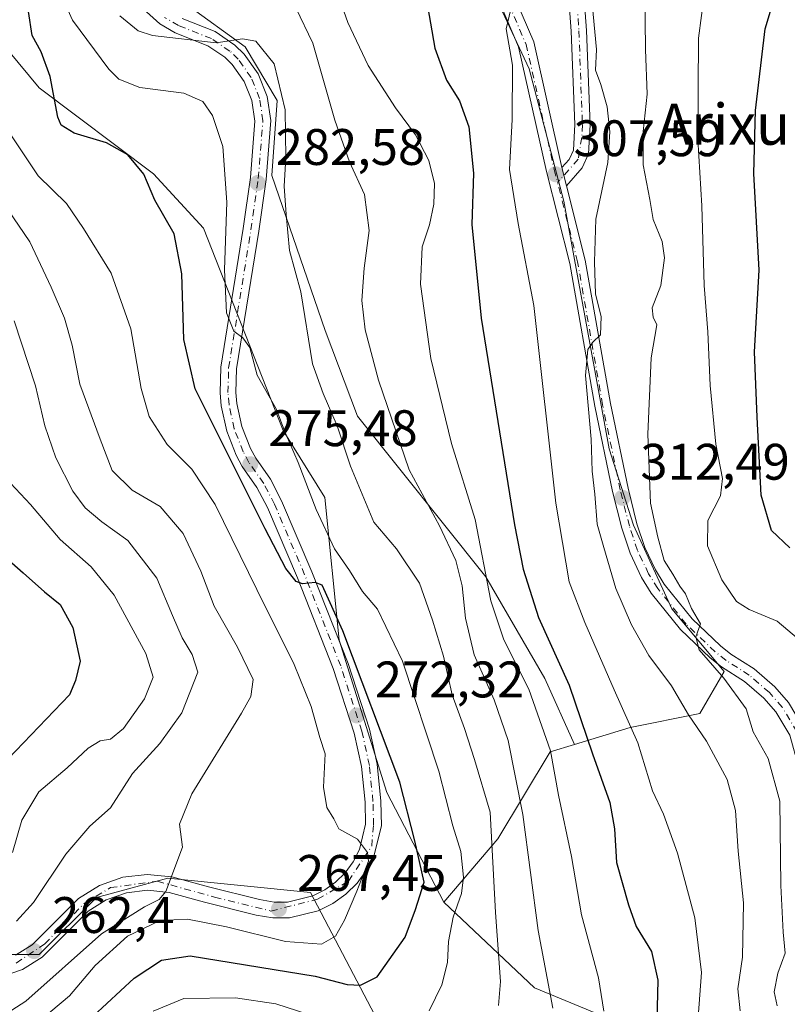
# Model space of a CAD drawing. Units: metres. Extents: x 603373 to 606798, y 4773170 to 4775536.
# Drawn here: x 605434 to 605584, y 4775193 to 4775386 of the extents above; entities that cross this region are included whole.
import ezdxf
from ezdxf.enums import TextEntityAlignment as Align

# ---------------------------------------------------------------- set-up
doc = ezdxf.new("R2010")
doc.units = ezdxf.units.M
doc.header["$MEASUREMENT"] = 0
doc.linetypes.add('DGN Style 4', pattern=[2.6384748266838614, 1.318413404963828, -0.6592067024819142, 0.001648016756204785, -0.6592067024819142])
for name, color, linetype, lineweight in [('Arbolado forestal CxS', 92, 'Continuous', 0), ('Cementerio Cxs', 135, 'Continuous', 0), ('Curva de nivel maestra', 30, 'Continuous', 30), ('Curva de nivel normal', 30, 'Continuous', 0), ('Pastizal CxS', 92, 'Continuous', 0), ('Pista no pavimentada Cxs', 111, 'Continuous', 0), ('Pista no pavimentada eje', 91, 'DGN Style 4', 0), ('Pista pavimentada Cxs', 135, 'Continuous', 0), ('Pista pavimentada eje', 135, 'DGN Style 4', 0), ('Punto de cota en terreno', 7, 'Continuous', 0), ('Rótulo de punto de cota en terreno', 7, 'Continuous', 0), ('Texto cartográfico', 7, 'Continuous', 0)]:
    doc.layers.add(name, color=color, linetype=linetype, lineweight=lineweight)
doc.styles.add('Style-Arial', font='txt')

# ---------------------------------------------------------------- blocks, each defined once
blk = doc.blocks.new('5PATER')
at = {"layer": 'Cementerio Cxs', "linetype": 'Continuous', "lineweight": 0}
h = blk.add_hatch(color=51, dxfattribs=at)
edge = h.paths.add_edge_path()
edge.add_ellipse((0, 0), major_axis=(-0.1095731443231308, -0.1110710700762829), ratio=0.9994222409660322, start_angle=0, end_angle=360)

msp = doc.modelspace()

# ---------------------------------------------------------------- linework, layer by layer
at = {"layer": 'Arbolado forestal CxS', "color": 92, "linetype": 'Continuous', "lineweight": 0}
for points in [[(605458.8869000003, 4775473.332699999, 293.9578000000038), (605458.3371000001, 4775473.281500001, 293.8839000000008), (605453.1139000002, 4775459.7017, 292.1733999999997), (605452.0692999996, 4775447.1669, 291.0605999999971), (605451.0247, 4775426.2751, 288.8600000000006), (605461.4704999998, 4775400.1599, 288.4643000000069), (605466.6933000004, 4775388.669500001, 287.1753999999929), (605478.1838999996, 4775380.312899999, 285.5705000000016), (605484.4512999998, 4775369.866900001, 284.6861000000063), (605483.4067000002, 4775355.242500001, 283.4652999999962), (605493.8525, 4775324.949100001, 285.7902000000031), (605500.1199000003, 4775308.2357, 286.6377999999968), (605525.1898999996, 4775276.8981, 293.7853000000032), (605536.6803000001, 4775257.0507, 296.6591999999946), (605542.4643000001, 4775244.1975, 297.6578000000009)], [(605458.8869000003, 4775473.332699999, 293.9578000000038), (605458.3371000001, 4775473.281500001, 293.8839000000008), (605453.1139000002, 4775459.7017, 292.1733999999997), (605452.0692999996, 4775447.1669, 291.0605999999971), (605451.0247, 4775426.2751, 288.8600000000006), (605461.4704999998, 4775400.1599, 288.4643000000069), (605466.6933000004, 4775388.669500001, 287.1753999999929), (605478.1838999996, 4775380.312899999, 285.5705000000016), (605484.4512999998, 4775369.866900001, 284.6861000000063), (605483.4067000002, 4775355.242500001, 283.4652999999962), (605493.8525, 4775324.949100001, 285.7902000000031), (605500.1199000003, 4775308.2357, 286.6377999999968), (605525.1898999996, 4775276.8981, 293.7853000000032), (605536.6803000001, 4775257.0507, 296.6591999999946), (605542.4643000001, 4775244.1975, 297.6578000000009)], [(605458.8869000003, 4775473.332699999, 293.9578000000038), (605467.6832999998, 4775465.793099999, 295.4167000000016), (605477.8837000001, 4775459.6731, 297.1987999999984), (605487.4029000001, 4775454.233100001, 298.8813999999985), (605497.6029000003, 4775438.5931, 300.7402000000002), (605507.1224999996, 4775427.033100001, 301.8377999999939), (605513.2427000003, 4775420.913100001, 302.4183000000049), (605524.1224999996, 4775396.433300001, 303.5059000000037), (605533.6420999998, 4775376.033500001, 305.2127000000037), (605540.4419, 4775350.193700001, 307.7434999999969), (605549.2818999998, 4775301.913899999, 310.5715999999957), (605554.0418999996, 4775286.9539, 312.4453000000067), (605561.5217000004, 4775270.634099999, 314.2125999999989), (605571.7215, 4775258.394099999, 315.1233000000066), (605566.9612999996, 4775250.234099999, 310.7440999999963), (605553.3614999996, 4775247.5143, 304.5816999999952), (605542.4643000001, 4775244.1975, 297.6578000000009)], [(605524.1224999996, 4775396.433300001, 303.5059000000037), (605533.6420999998, 4775376.033500001, 305.2127000000037), (605540.4419, 4775350.193700001, 307.7434999999969), (605549.2818999998, 4775301.913899999, 310.5715999999957), (605554.0418999996, 4775286.9539, 312.4453000000067), (605561.5217000004, 4775270.634099999, 314.2125999999989), (605571.7215, 4775258.394099999, 315.1233000000066), (605566.9612999996, 4775250.234099999, 310.7440999999963), (605553.3614999996, 4775247.5143, 304.5816999999952), (605542.4643000001, 4775244.1975, 297.6578000000009), (605536.6803000001, 4775257.0507, 296.6591999999946), (605525.1898999996, 4775276.8981, 293.7853000000032), (605500.1199000003, 4775308.2357, 286.6377999999968), (605493.8525, 4775324.949100001, 285.7902000000031), (605483.4067000002, 4775355.242500001, 283.4652999999962), (605484.4512999998, 4775369.866900001, 284.6861000000063), (605478.1838999996, 4775380.312899999, 285.5705000000016), (605466.6933000004, 4775388.669500001, 287.1753999999929)], [(605424.0859000003, 4775389.031300001, 271.6484000000055), (605438.0236999998, 4775372.3059, 273.5859000000055), (605460.3239000002, 4775355.580499999, 275.3723999999929), (605470.0729, 4775344.9277, 276.811600000001), (605485.6105000004, 4775305.435699999, 279.7323000000033), (605493.7741, 4775292.3957, 280.5574000000051), (605496.5619000001, 4775264.520500001, 274.8910999999935), (605505.8531, 4775234.786499999, 272.0817999999999), (605517.0033, 4775213.415100001, 276.3488999999972), (605534.6577000003, 4775196.6907, 287.3730000000069), (605561.6039000005, 4775185.5397, 300.8151000000071), (605562.5329, 4775166.026900001, 301.9008999999933), (605550.4537000004, 4775156.7349, 299.9851000000053), (605538.3743000003, 4775169.7435, 293.274900000004), (605510.4990999997, 4775178.1063, 285.4089999999997), (605490.9864999996, 4775215.273700001, 268.397299999997), (605463.1111000003, 4775218.0613, 264.8769000000029), (605449.1743000001, 4775214.344500001, 263.4323000000004), (605438.0232999995, 4775203.194300001, 262.2838000000047), (605423.1564999997, 4775203.194300001, 260.7464999999939)], [(605466.6933000004, 4775388.669500001, 287.1753999999929), (605478.1838999996, 4775380.312899999, 285.5705000000016), (605484.4512999998, 4775369.866900001, 284.6861000000063), (605483.4067000002, 4775355.242500001, 283.4652999999962), (605493.8525, 4775324.949100001, 285.7902000000031), (605500.1199000003, 4775308.2357, 286.6377999999968), (605525.1898999996, 4775276.8981, 293.7853000000032), (605536.6803000001, 4775257.0507, 296.6591999999946), (605542.4643000001, 4775244.1975, 297.6578000000009), (605537.7220999999, 4775242.754100001, 294.287599999996), (605527.5220999997, 4775225.7543, 284.1472000000067), (605517.0033, 4775213.415100001, 276.3488999999972), (605505.8531, 4775234.786499999, 272.0817999999999), (605496.5619000001, 4775264.520500001, 274.8910999999935), (605493.7741, 4775292.3957, 280.5574000000051), (605485.6105000004, 4775305.435699999, 279.7323000000033), (605470.0729, 4775344.9277, 276.811600000001), (605460.3239000002, 4775355.580499999, 275.3723999999929), (605438.0236999998, 4775372.3059, 273.5859000000055), (605424.0859000003, 4775389.031300001, 271.6484000000055)], [(605424.0859000003, 4775389.031300001, 271.6484000000055), (605438.0236999998, 4775372.3059, 273.5859000000055), (605460.3239000002, 4775355.580499999, 275.3723999999929), (605470.0729, 4775344.9277, 276.811600000001), (605485.6105000004, 4775305.435699999, 279.7323000000033), (605493.7741, 4775292.3957, 280.5574000000051), (605496.5619000001, 4775264.520500001, 274.8910999999935), (605505.8531, 4775234.786499999, 272.0817999999999), (605517.0033, 4775213.415100001, 276.3488999999972)], [(605424.0859000003, 4775389.031300001, 271.6484000000055), (605438.0236999998, 4775372.3059, 273.5859000000055), (605460.3239000002, 4775355.580499999, 275.3723999999929), (605470.0729, 4775344.9277, 276.811600000001), (605485.6105000004, 4775305.435699999, 279.7323000000033), (605493.7741, 4775292.3957, 280.5574000000051), (605496.5619000001, 4775264.520500001, 274.8910999999935), (605505.8531, 4775234.786499999, 272.0817999999999), (605517.0033, 4775213.415100001, 276.3488999999972)], [(605351.1388999998, 4775289.857100001, 247.7051000000065), (605356.2556999996, 4775280.3169, 249.489499999996), (605375.7686999999, 4775270.095699999, 251.1293000000005), (605387.8476999998, 4775252.441299999, 254.516300000003), (605409.2187000001, 4775223.636700001, 257.4845999999961), (605423.1564999997, 4775203.194300001, 260.7464999999939), (605438.0232999995, 4775203.194300001, 262.2838000000047), (605449.1743000001, 4775214.344500001, 263.4323000000004), (605463.1111000003, 4775218.0613, 264.8769000000029), (605490.9864999996, 4775215.273700001, 268.397299999997), (605510.4990999997, 4775178.1063, 285.4089999999997), (605538.3743000003, 4775169.7435, 293.274900000004), (605550.4537000004, 4775156.7349, 299.9851000000053), (605562.5329, 4775166.026900001, 301.9008999999933), (605561.6039000005, 4775185.5397, 300.8151000000071), (605534.6577000003, 4775196.6907, 287.3730000000069), (605517.0033, 4775213.415100001, 276.3488999999972)], [(605542.4643000001, 4775244.1975, 297.6578000000009), (605537.7220999999, 4775242.754100001, 294.287599999996), (605527.5220999997, 4775225.7543, 284.1472000000067), (605517.0033, 4775213.415100001, 276.3488999999972)]]:
    msp.add_polyline3d(points, dxfattribs=at)
at = {"layer": 'Curva de nivel maestra', "color": 30, "linetype": 'Continuous', "lineweight": 30, "flags": 128}
for points, elevation in [([(605584.5499999998, 4775282.590100001), (605580.9199999999, 4775285.950099999), (605578.9500000002, 4775292.8301), (605578.1200000001, 4775308.090100001), (605577.6200000001, 4775320.790100001), (605578.5300000003, 4775336.720100001), (605577.5300000003, 4775355.610099999), (605577.8499999996, 4775367.940099999), (605579.7400000002, 4775383.8301), (605582.54, 4775393.200099999)], 325), ([(605513.54, 4775389.9001), (605515.2199999997, 4775380.100099999), (605517.4900000002, 4775373.860099999), (605520.0199999996, 4775369.8201), (605521.8899999997, 4775364.7401), (605522.7800000003, 4775355.6801), (605522.4400000004, 4775345.630100001), (605524.2800000003, 4775327.360099999), (605530.7599999999, 4775287.030099999), (605532.4600000001, 4775278.4001), (605535.4400000004, 4775268.950099999), (605541.4600000001, 4775255.7301), (605545.9800000006, 4775242.350099999), (605549.4199999999, 4775232.8301), (605550.3300000001, 4775227.7401), (605550.7100000001, 4775221.1801), (605553.04, 4775212.9101), (605554.5199999996, 4775208.640100001), (605557.54, 4775203.7501), (605558.79, 4775198.1801), (605558.5499999998, 4775190.3101)], 300), ([(605445.8899999997, 4775188.690099999), (605456.5599999996, 4775198.550100001), (605461.8899999997, 4775202.110099999), (605467.4600000001, 4775202.9101), (605491.8899999997, 4775198.950099999), (605498.1200000001, 4775197.3201), (605500.7100000001, 4775197.210100001), (605503.9699999997, 4775198.8301), (605509.4100000003, 4775206.590100001), (605511.4800000006, 4775211.960100001), (605513.1500000004, 4775217.300100001), (605511.3099999996, 4775225.380100001), (605508.3899999997, 4775236.850099999), (605497.2599999999, 4775266.3301), (605493.2100000001, 4775275.2501), (605491.8600000005, 4775275.800100001), (605489.4100000003, 4775275.530099999), (605488.1900000004, 4775275.960100001), (605486.1600000003, 4775278.530099999), (605482.1399999997, 4775286.2601), (605468.4400000004, 4775313.620100001), (605466.25, 4775323.220100001), (605465.8700000001, 4775336.0601), (605464.3200000003, 4775343.8301), (605460.5800000001, 4775350.380100001), (605458.4500000002, 4775355.470100001), (605455.2999999998, 4775359.280099999), (605451.1200000001, 4775361.600099999), (605444.7999999998, 4775363.5001), (605442.3099999996, 4775365.030099999), (605441.6100000005, 4775366.590100001), (605440.1600000003, 4775374.520099999), (605438.4000000004, 4775379.340100001), (605436.5999999996, 4775382.530099999), (605435.9199999999, 4775387.200099999)], 275), ([(605428.75, 4775283.0001), (605434.8899999997, 4775277.700099999), (605439.0599999996, 4775273.950099999), (605442.0800000001, 4775271.4801), (605444.5599999996, 4775267.0001), (605446.0300000003, 4775260.470100001), (605445.0999999996, 4775256.6601), (605443.9199999999, 4775253.880100001), (605431.9500000002, 4775241.380100001)], 250)]:
    msp.add_lwpolyline(points, dxfattribs=dict(at, elevation=elevation))
at = {"layer": 'Curva de nivel normal', "color": 30, "linetype": 'Continuous', "lineweight": 0, "flags": 128}
for points, elevation in [([(605568.4400000004, 4775395.350000001), (605566.7100000001, 4775382.02), (605566.5700000003, 4775362.300000001), (605567.3399999999, 4775349.32), (605567.8099999996, 4775333.74), (605568.5499999998, 4775324.730000001), (605568.9600000001, 4775314.230000001), (605570.0700000003, 4775302.810000001), (605571.3799999999, 4775296.119999999), (605571, 4775292.730000001), (605568.54, 4775287.9), (605568.4400000004, 4775282.949999999), (605571.2300000006, 4775276.289999999), (605574.0899999999, 4775272.109999999), (605576.6200000001, 4775270.5), (605582.0800000001, 4775268.279999999), (605588.3200000003, 4775263)], 320), ([(605441.4800000006, 4775392.26), (605444.5, 4775385.560000001), (605451.5700000003, 4775375.960000001), (605453.5700000003, 4775374.039999999), (605457.6600000003, 4775372.380000001), (605466.2400000002, 4775371.289999999), (605469.9500000002, 4775369.67), (605471.8499999996, 4775366.91), (605473.8200000003, 4775360.880000001), (605474.6200000001, 4775350.01), (605474.1399999997, 4775336.800000001), (605474.5700000003, 4775328.42), (605475.9800000006, 4775324.84), (605477.7800000003, 4775323.560000001), (605479.1200000001, 4775321.66), (605480.5199999996, 4775316.26), (605484.29, 4775309.689999999), (605486, 4775305.060000001), (605488.5300000003, 4775299.230000001), (605492.0700000003, 4775290.02), (605495.6699999999, 4775282.380000001), (605498.5999999996, 4775278.119999999), (605501.1399999997, 4775274.060000001), (605504.0499999998, 4775270.58), (605508.9199999999, 4775260.42), (605516.0099999999, 4775239), (605518.7699999996, 4775228.300000001), (605520.3300000001, 4775223.300000001), (605520.8200000003, 4775218.300000001), (605520.4199999999, 4775215.08), (605518.8200000003, 4775210.449999999), (605517.8799999999, 4775205.75), (605517.7000000002, 4775201.630000001), (605516.5899999999, 4775197.300000001), (605514.1100000005, 4775192.199999999)], 280), ([(605495.9299999997, 4775391.77), (605498.2699999996, 4775385.07), (605502.2199999997, 4775376.699999999), (605507.5199999996, 4775368.430000001), (605511.4600000001, 4775363.189999999), (605514.0300000003, 4775358.180000001), (605515.1500000004, 4775353.680000001), (605515.0499999998, 4775349.609999999), (605514.1900000004, 4775345.609999999), (605512.7800000003, 4775341.279999999), (605512.4100000003, 4775334), (605514.4800000006, 4775319.539999999), (605518.5, 4775302.91), (605523.0899999999, 4775288.07), (605526.1799999997, 4775272.220000001), (605528.6799999997, 4775264.630000001), (605533.6100000005, 4775254.960000001), (605537.7999999998, 4775242.960000001), (605539.4000000004, 4775234.300000001), (605541.9199999999, 4775222.300000001), (605543.8600000005, 4775210.960000001), (605547.1799999997, 4775198.630000001), (605548.2300000006, 4775192.140000001)], 295), ([(605582.0499999998, 4775193.17), (605581.4900000002, 4775195.91), (605582.1699999999, 4775199.539999999), (605583.6100000005, 4775203.480000001), (605583.2000000002, 4775207.57), (605582.7800000003, 4775216.67), (605582.5599999996, 4775233.09), (605580.2699999996, 4775241.470000001), (605577.4000000004, 4775246.66), (605576, 4775251.130000001), (605571.6500000004, 4775257.100000001), (605566.8200000003, 4775262.640000001), (605566.1699999999, 4775265.199999999), (605567.0800000001, 4775267.710000001), (605565.3399999999, 4775270.74), (605564.1500000004, 4775273.560000001), (605563.0300000003, 4775275.109999999), (605561.7000000002, 4775277.439999999), (605560, 4775280.07), (605558.7800000003, 4775284.65), (605557.2999999998, 4775291.25), (605556.7800000003, 4775304.75), (605557.4900000002, 4775319.609999999), (605558.5899999999, 4775326.09), (605557.8499999996, 4775327.59), (605557.6600000003, 4775329.4), (605559.3399999999, 4775333.74), (605560.0800000001, 4775339.15), (605559.6200000001, 4775342.359999999), (605557.8200000003, 4775346.609999999), (605557.1799999997, 4775350.52), (605555.9100000003, 4775357.279999999), (605555.8799999999, 4775363.810000001), (605556.6799999997, 4775371.07), (605556.3600000005, 4775379.810000001), (605556.2400000002, 4775391.199999999)], 315), ([(605545.7999999998, 4775390.199999999), (605546.7800000003, 4775379.800000001), (605546.5800000001, 4775375.779999999), (605547.6600000003, 4775373.01), (605548.8399999999, 4775368.640000001), (605549.4100000003, 4775363.74), (605548.9699999997, 4775357.74), (605546.6900000004, 4775346.680000001), (605546.4100000003, 4775338.4), (605546.5800000001, 4775332.09), (605547.7100000001, 4775327.720000001), (605547.5999999996, 4775324.16), (605546.0999999996, 4775322.689999999), (605545.0999999996, 4775321.279999999), (605544.6200000001, 4775316.210000001), (605545.7800000003, 4775303.74), (605545.9600000001, 4775297.529999999), (605546.4400000004, 4775293.060000001), (605546.8899999997, 4775287.180000001), (605548.2199999997, 4775282.630000001), (605550.5800000001, 4775274.65), (605553.6200000001, 4775267.560000001), (605557.0300000003, 4775261.58), (605561.4400000004, 4775255.600000001), (605564.7199999997, 4775249.960000001), (605568.2699999996, 4775244.800000001), (605572.29, 4775237.350000001), (605573.9400000004, 4775231.300000001), (605574.4600000001, 4775223.34), (605575.4600000001, 4775213.300000001), (605575.29, 4775202.67), (605574.3499999996, 4775196.5), (605574.8300000001, 4775192.220000001)], 310), ([(605488.1200000001, 4775387.960000001), (605491.4199999999, 4775381.029999999), (605495.6900000004, 4775366.02), (605498.5800000001, 4775357.92), (605501.4800000006, 4775351.529999999), (605502.4400000004, 4775344.5), (605501.4400000004, 4775337.17), (605501, 4775330.83), (605501.6100000005, 4775325.119999999), (605504.25, 4775315.289999999), (605510.1900000004, 4775297.76), (605516.1299999999, 4775286.850000001), (605519.3499999996, 4775280.09), (605520.5899999999, 4775275.15), (605521.2300000006, 4775268.83), (605522.9400000004, 4775261.689999999), (605526.7999999998, 4775252.880000001), (605529.5700000003, 4775244.960000001), (605532.3799999999, 4775230.539999999), (605535.3899999997, 4775207.880000001), (605538.25, 4775192.74)], 290), ([(605566.6100000005, 4775190.939999999), (605567.2800000003, 4775199.710000001), (605566.0099999999, 4775210.380000001), (605562.6200000001, 4775222.939999999), (605559.8399999999, 4775230.600000001), (605557.7000000002, 4775235.15), (605554.8600000005, 4775244.5), (605550.2199999997, 4775254.850000001), (605544.5199999996, 4775267.960000001), (605541.4600000001, 4775275.949999999), (605538.8600000005, 4775291.289999999), (605534.5599999996, 4775329.880000001), (605531.5199999996, 4775345.880000001), (605529.79, 4775356.42), (605530.2999999998, 4775366.16), (605530.3799999999, 4775376.76), (605529.1699999999, 4775383.869999999), (605530.0099999999, 4775387.42)], 305), ([(605527.6699999999, 4775193.26), (605528.04, 4775197.939999999), (605527.0499999998, 4775211.380000001), (605526, 4775230.960000001), (605522.9900000002, 4775241.220000001), (605521.0499999998, 4775247.300000001), (605518.6200000001, 4775253.880000001), (605516.9400000004, 4775261.42), (605514.75, 4775268.449999999), (605512.2400000002, 4775275.680000001), (605507.75, 4775282.369999999), (605503.3499999996, 4775287.600000001), (605498.7599999999, 4775298.529999999), (605496.1699999999, 4775306.359999999), (605493.4199999999, 4775312.710000001), (605491.3700000001, 4775318.5), (605489.0800000001, 4775332.539999999), (605486.8799999999, 4775340.600000001), (605486.2400000002, 4775347.630000001), (605485.8300000001, 4775353.15), (605486.1699999999, 4775358.65), (605486.0199999996, 4775368.01), (605483.8499999996, 4775376.99), (605480.2800000003, 4775381.439999999), (605477.7100000001, 4775381.869999999), (605472.5199999996, 4775381.100000001), (605460.0899999999, 4775382.52), (605457.29, 4775383.470000001), (605453.7300000006, 4775386.369999999)], 285), ([(605431.2800000003, 4775364.930000001), (605437.8099999996, 4775355.180000001), (605443.3099999996, 4775349.74), (605446.6699999999, 4775344.9), (605452.0499999998, 4775336.15), (605455.9199999999, 4775325.32), (605457.9199999999, 4775313.65), (605459.4800000006, 4775308.210000001), (605463.0099999999, 4775302.74), (605467.7699999996, 4775297.92), (605472.3799999999, 4775291), (605480.4699999997, 4775274.42), (605487.7800000003, 4775259.82), (605491.0999999996, 4775251.58), (605492.7800000003, 4775245.57), (605493.7999999998, 4775242.34), (605493.5, 4775235.859999999), (605494.1699999999, 4775231.91), (605495.5199999996, 4775229.640000001), (605496.4600000001, 4775227.730000001), (605500.1600000003, 4775225.699999999), (605502.0700000003, 4775223.08), (605502.2800000003, 4775221.4), (605500.0199999996, 4775215.57), (605497.6200000001, 4775209.880000001), (605495.8300000001, 4775206.800000001), (605493.1299999999, 4775205.24), (605486.0999999996, 4775205.730000001), (605474.5499999998, 4775208.619999999), (605466.9400000004, 4775210.109999999), (605461.6299999999, 4775209.82), (605455.2300000006, 4775206.789999999), (605448.9500000002, 4775201.07), (605443.8899999997, 4775195.140000001), (605432.6100000005, 4775185.66)], 270), ([(605431.9000000004, 4775348.609999999), (605436.1900000004, 4775342.279999999), (605440.3300000001, 4775333.449999999), (605442.9400000004, 4775327.41), (605444.4500000002, 4775322.130000001), (605445.9299999997, 4775314.529999999), (605449.8799999999, 4775303.75), (605452.25, 4775297.66), (605456.1399999997, 4775293.84), (605461.5899999999, 4775290.640000001), (605466.0800000001, 4775285.380000001), (605469.5800000001, 4775278), (605472.1299999999, 4775271.16), (605476.7100000001, 4775263.199999999), (605479.7800000003, 4775256.869999999), (605479.29, 4775253.529999999), (605477.5, 4775250.32), (605467.7800000003, 4775234.539999999), (605465.4100000003, 4775228.619999999), (605465.9600000001, 4775224.140000001), (605462.7100000001, 4775215.52), (605461.4500000002, 4775213.960000001), (605458.5599999996, 4775212.529999999), (605450.1399999997, 4775207.220000001), (605435.3899999997, 4775194.08), (605425.8399999999, 4775188)], 265), ([(605433.5599999996, 4775209.689999999), (605436.8799999999, 4775213.350000001), (605443.2199999997, 4775222.76), (605447.8899999997, 4775228.24), (605451.8899999997, 4775231.800000001), (605456.2199999997, 4775238.529999999), (605461.54, 4775244.390000001), (605465.8700000001, 4775250.390000001), (605468.9699999997, 4775258.27), (605467.8499999996, 4775261.74), (605465.9400000004, 4775264.980000001), (605464.0199999996, 4775269.350000001), (605460.9400000004, 4775276.67), (605455.2800000003, 4775283.960000001), (605450.2199999997, 4775287.619999999), (605446.9699999997, 4775290.369999999), (605444.5800000001, 4775293.640000001), (605441.2800000003, 4775300.140000001), (605439.0800000001, 4775306.359999999), (605437.3099999996, 4775314.180000001), (605433.0999999996, 4775326.880000001)], 260), ([(605432.4199999999, 4775295.199999999), (605436.2800000003, 4775291.02), (605442.0899999999, 4775284.16), (605448.1500000004, 4775278.880000001), (605452.6299999999, 4775273.310000001), (605458.8399999999, 4775261.930000001), (605460.2300000006, 4775257.300000001), (605458.54, 4775253.060000001), (605454.4400000004, 4775247.27), (605451.8899999997, 4775245.24), (605449.8899999997, 4775244.880000001), (605447.5599999996, 4775243.480000001), (605443.4800000006, 4775239.609999999), (605437.9199999999, 4775234.92), (605434.5999999996, 4775229.4), (605432.8200000003, 4775223.07)], 255), ([(605500.5199999996, 4775188.300000001), (605484.1900000004, 4775193.600000001), (605476.3499999996, 4775194.76), (605466.2400000002, 4775194.58), (605460.25, 4775192.119999999)], 280)]:
    msp.add_lwpolyline(points, dxfattribs=dict(at, elevation=elevation))
at = {"layer": 'Pastizal CxS', "color": 92, "linetype": 'Continuous', "lineweight": 0}
for points in [[(605458.8869000003, 4775473.332699999, 293.9578000000038), (605467.6832999998, 4775465.793099999, 295.4167000000016), (605477.8837000001, 4775459.6731, 297.1987999999984), (605487.4029000001, 4775454.233100001, 298.8813999999985), (605497.6029000003, 4775438.5931, 300.7402000000002), (605507.1224999996, 4775427.033100001, 301.8377999999939), (605513.2427000003, 4775420.913100001, 302.4183000000049), (605524.1224999996, 4775396.433300001, 303.5059000000037), (605533.6420999998, 4775376.033500001, 305.2127000000037), (605540.4419, 4775350.193700001, 307.7434999999969), (605549.2818999998, 4775301.913899999, 310.5715999999957), (605554.0418999996, 4775286.9539, 312.4453000000067), (605561.5217000004, 4775270.634099999, 314.2125999999989), (605571.7215, 4775258.394099999, 315.1233000000066), (605566.9612999996, 4775250.234099999, 310.7440999999963), (605553.3614999996, 4775247.5143, 304.5816999999952), (605542.4643000001, 4775244.1975, 297.6578000000009)], [(605423.1564999997, 4775203.194300001, 260.7464999999939), (605438.0232999995, 4775203.194300001, 262.2838000000047), (605449.1743000001, 4775214.344500001, 263.4323000000004), (605463.1111000003, 4775218.0613, 264.8769000000029), (605490.9864999996, 4775215.273700001, 268.397299999997), (605510.4990999997, 4775178.1063, 285.4089999999997), (605538.3743000003, 4775169.7435, 293.274900000004), (605550.4537000004, 4775156.7349, 299.9851000000053), (605562.5329, 4775166.026900001, 301.9008999999933), (605561.6039000005, 4775185.5397, 300.8151000000071), (605534.6577000003, 4775196.6907, 287.3730000000069), (605517.0033, 4775213.415100001, 276.3488999999972), (605527.5220999997, 4775225.7543, 284.1472000000067), (605537.7220999999, 4775242.754100001, 294.287599999996), (605542.4643000001, 4775244.1975, 297.6578000000009), (605553.3614999996, 4775247.5143, 304.5816999999952), (605566.9612999996, 4775250.234099999, 310.7440999999963), (605571.7215, 4775258.394099999, 315.1233000000066), (605561.5217000004, 4775270.634099999, 314.2125999999989), (605554.0418999996, 4775286.9539, 312.4453000000067), (605549.2818999998, 4775301.913899999, 310.5715999999957), (605540.4419, 4775350.193700001, 307.7434999999969), (605533.6420999998, 4775376.033500001, 305.2127000000037), (605524.1224999996, 4775396.433300001, 303.5059000000037)], [(605351.1388999998, 4775289.857100001, 247.7051000000065), (605356.2556999996, 4775280.3169, 249.489499999996), (605375.7686999999, 4775270.095699999, 251.1293000000005), (605387.8476999998, 4775252.441299999, 254.516300000003), (605409.2187000001, 4775223.636700001, 257.4845999999961), (605423.1564999997, 4775203.194300001, 260.7464999999939), (605438.0232999995, 4775203.194300001, 262.2838000000047), (605449.1743000001, 4775214.344500001, 263.4323000000004), (605463.1111000003, 4775218.0613, 264.8769000000029), (605490.9864999996, 4775215.273700001, 268.397299999997), (605510.4990999997, 4775178.1063, 285.4089999999997), (605538.3743000003, 4775169.7435, 293.274900000004), (605550.4537000004, 4775156.7349, 299.9851000000053), (605562.5329, 4775166.026900001, 301.9008999999933), (605561.6039000005, 4775185.5397, 300.8151000000071), (605534.6577000003, 4775196.6907, 287.3730000000069), (605517.0033, 4775213.415100001, 276.3488999999972)], [(605542.4643000001, 4775244.1975, 297.6578000000009), (605537.7220999999, 4775242.754100001, 294.287599999996), (605527.5220999997, 4775225.7543, 284.1472000000067), (605517.0033, 4775213.415100001, 276.3488999999972)]]:
    msp.add_polyline3d(points, dxfattribs=at)
at = {"layer": 'Pista no pavimentada Cxs', "color": 111, "linetype": 'Continuous', "lineweight": 0, "extrusion": (-0.01557644435527969, 0.06144041936213486, 0.9979892029725832), "elevation": 284274.9192032184, "flags": 128}
msp.add_lwpolyline([(-1760498.640542776, -4471074.894955656), (-1760498.640542776, -4471078.564642667)], dxfattribs=at)
at = {"layer": 'Pista no pavimentada Cxs', "color": 111, "linetype": 'Continuous', "lineweight": 0}
for points in [[(605553.9501, 4775436.960100001, 311.7136000000028), (605550.0401, 4775433.340100001, 311.4940999999963), (605547.0000999998, 4775428.850099999, 311.2023000000045), (605545.0701000001, 4775423.420100001, 311.9468999999954), (605543.7600999996, 4775419.0601, 313.6290000000009), (605543.2701000003, 4775416.090100001, 314.4967000000034), (605543.2801000001, 4775404.710100001, 311.2155000000057), (605544.8601000002, 4775383.550100001, 312.1178999999975), (605545.5301000001, 4775365.140100001, 308.7841999999946), (605545.2301000003, 4775359.4801, 308.4986999999965), (605543.9801000003, 4775356.7301, 308.3215999999957), (605540.9501, 4775353.2301, 308.0084000000061)], [(605543.2801000001, 4775404.710100001, 311.2155000000057), (605544.8601000002, 4775383.550100001, 312.1178999999975), (605545.5301000001, 4775365.140100001, 308.7841999999946), (605545.2301000003, 4775359.4801, 308.4986999999965), (605543.9801000003, 4775356.7301, 308.3215999999957), (605540.9501, 4775353.2301, 308.0084000000061), (605540.0500999996, 4775356.780099999, 307.7758000000031), (605541.4301000005, 4775358.370100001, 307.750199999995), (605542.2701000003, 4775360.200099999, 307.7041000000027), (605542.5301000001, 4775365.170100001, 307.7320999999938), (605541.8701, 4775383.380100001, 310.2793999999994), (605540.2801000001, 4775404.590100001, 311.7222000000039)], [(605540.0500999996, 4775356.780099999, 307.7758000000031), (605541.4301000005, 4775358.370100001, 307.750199999995), (605542.2701000003, 4775360.200099999, 307.7041000000027), (605542.5301000001, 4775365.170100001, 307.7320999999938), (605541.8701, 4775383.380100001, 310.2793999999994), (605540.2801000001, 4775404.590100001, 311.7222000000039)]]:
    msp.add_polyline3d(points, dxfattribs=at)
at = {"layer": 'Pista no pavimentada eje', "color": 91, "linetype": 'DGN Style 4', "lineweight": 0}
msp.add_polyline3d([(605553.6882999997, 4775438.518300001, 311.5464000000065), (605553.1700999998, 4775438.2851, 311.4943999999959), (605548.8951000003, 4775434.325099999, 311.2341000000015), (605545.6501000002, 4775429.5351, 311.0126000000019), (605543.6451000003, 4775423.890100001, 311.9496999999974), (605542.9901000002, 4775421.710100001, 312.8000999999931), (605542.3000999996, 4775419.4001, 314.2750999999989), (605542.0551000005, 4775417.915100001, 315.3040000000037), (605541.7651000004, 4775416.215100001, 315.8990000000049), (605541.7751000002, 4775410.340100001, 314.0449999999983), (605541.7801000001, 4775404.6501, 311.2143000000069), (605542.5751, 4775394.045100001, 313.0218000000023), (605543.3651000002, 4775383.465100001, 310.800900000002), (605544.0301000001, 4775365.155099999, 308.258799999996), (605543.9001000002, 4775362.670100001, 308.0170000000071), (605543.2171, 4775358.3917, 307.9844000000012), (605539.1907000003, 4775353.8455, 307.858699999997)], dxfattribs=at)
at = {"layer": 'Pista pavimentada Cxs', "color": 135, "linetype": 'Continuous', "lineweight": 0, "extrusion": (-0.01557644435527969, 0.06144041936213486, 0.9979892029725832), "elevation": 284274.9192032184, "flags": 128}
msp.add_lwpolyline([(-1760498.640542776, -4471074.894955656), (-1760498.640542776, -4471078.564642667)], dxfattribs=at)
at = {"layer": 'Pista pavimentada Cxs', "color": 135, "linetype": 'Continuous', "lineweight": 0}
for points in [[(605531.0100999996, 4775389.470100001, 305.8635000000068), (605534.5301000001, 4775381.300100001, 308.6845999999932), (605540.0500999996, 4775356.780099999, 307.7758000000031), (605540.9501, 4775353.2301, 308.0084000000061), (605544.6001000004, 4775338.690099999, 311.7001000000019), (605549.5100999996, 4775310.7601, 312.4496000000072), (605552.9402000001, 4775294.2301, 314.0179999999964), (605554.6901000004, 4775287.2601, 315.2446999999956), (605556.2100999998, 4775282.640100001, 315.099000000002), (605558.3002000004, 4775278.2601, 315.0011999999988), (605560.0100999996, 4775275.5001, 315.3497000000062), (605565.4401000004, 4775268.710100001, 315.7158000000054), (605570.9801000003, 4775263.4101, 316.1395000000048), (605573.0001999997, 4775261.840100001, 316.1671999999962), (605577.5500999996, 4775258.940099999, 316.6380000000063), (605581.6201, 4775255.4101, 316.8064000000013), (605584.3000999996, 4775252.390100001, 317.3194999999978), (605587.3501000004, 4775247.2501, 317.6352999999945), (605589.2801000001, 4775240.350099999, 322.8058000000019), (605591.2801000001, 4775230.8301, 321.8635000000068), (605592.3701, 4775221.0801, 320.401199999993), (605594.0702000001, 4775211.420100001, 322.0666999999958), (605595.7301000003, 4775204.2501, 323.2599000000046), (605601.1201, 4775184.590100001, 325.0889000000025)], [(605531.0100999996, 4775389.470100001, 305.8635000000068), (605534.5301000001, 4775381.300100001, 308.6845999999932), (605540.0500999996, 4775356.780099999, 307.7758000000031)], [(605598.1201, 4775183.920100001, 324.0953000000009), (605592.7302000001, 4775203.4901, 322.4116000000067), (605591.0500999996, 4775210.800100001, 321.0243000000046), (605589.3201000001, 4775220.640100001, 319.5576000000001), (605588.2500999998, 4775230.340100001, 320.1735999999946), (605586.3000999996, 4775239.630100001, 320.444399999993), (605584.5100999996, 4775246.020099999, 317.5207999999984), (605581.8000999996, 4775250.5601, 316.7921000000061), (605579.4402000001, 4775253.220100001, 316.7814999999973), (605575.6901000004, 4775256.4801, 316.2434999999969), (605571.2100999998, 4775259.3301, 315.5907000000007), (605568.9600999998, 4775261.0801, 315.2976999999955), (605563.1601, 4775266.630100001, 314.8757000000041), (605557.4801000003, 4775273.7301, 315.0975999999937), (605555.6001000004, 4775276.770099999, 314.8242999999929), (605553.3501000004, 4775281.4901, 315.8785000000062), (605551.7301000003, 4775286.4001, 315.8638999999966), (605549.9200999998, 4775293.540100001, 315.4084000000003), (605546.4802000001, 4775310.1801, 312.4477999999945), (605541.6001000004, 4775338.0601, 312.2456999999995), (605537.0500999996, 4775356.0101, 307.6524999999965), (605531.5701000001, 4775380.340100001, 306.7284999999974), (605528.2301000003, 4775388.140100001, 305.3234999999986)], [(605598.1201, 4775183.920100001, 324.0953000000009), (605592.7302000001, 4775203.4901, 322.4116000000067), (605591.0500999996, 4775210.800100001, 321.0243000000046), (605589.3201000001, 4775220.640100001, 319.5576000000001), (605588.2500999998, 4775230.340100001, 320.1735999999946), (605586.3000999996, 4775239.630100001, 320.444399999993), (605584.5100999996, 4775246.020099999, 317.5207999999984), (605581.8000999996, 4775250.5601, 316.7921000000061), (605579.4402000001, 4775253.220100001, 316.7814999999973), (605575.6901000004, 4775256.4801, 316.2434999999969), (605571.2100999998, 4775259.3301, 315.5907000000007), (605568.9600999998, 4775261.0801, 315.2976999999955), (605563.1601, 4775266.630100001, 314.8757000000041), (605557.4801000003, 4775273.7301, 315.0975999999937), (605555.6001000004, 4775276.770099999, 314.8242999999929), (605553.3501000004, 4775281.4901, 315.8785000000062), (605551.7301000003, 4775286.4001, 315.8638999999966), (605549.9200999998, 4775293.540100001, 315.4084000000003), (605546.4802000001, 4775310.1801, 312.4477999999945), (605541.6001000004, 4775338.0601, 312.2456999999995), (605537.0500999996, 4775356.0101, 307.6524999999965), (605531.5701000001, 4775380.340100001, 306.7284999999974), (605528.2301000003, 4775388.140100001, 305.3234999999986)], [(605465.8901000004, 4775385.860099999, 287.1370000000024), (605472.3501000004, 4775383.300100001, 285.8962999999931), (605476.1901000004, 4775380.690099999, 286.2185999999929), (605478.0301000001, 4775378.9101, 286.5767999999953), (605480.7602000004, 4775375.090100001, 287.1003999999957), (605482.5301000001, 4775370.670100001, 285.1466999999975), (605483.2100999998, 4775365.970100001, 284.4952999999951), (605482.3000999996, 4775354.470100001, 283.9924000000028), (605480.8501000004, 4775344.390100001, 285.1686000000045), (605476.5301000001, 4775317.520099999, 299.0592999999935), (605476.3901000004, 4775312.9001, 298.4412000000011), (605476.5800999999, 4775310.7301, 298.1910000000062), (605477.5500999996, 4775306.2301, 298.5155999999988), (605479.2301000003, 4775301.970100001, 298.718399999998), (605480.2600999996, 4775300.050100001, 297.7694000000047), (605483.1601, 4775295.9301, 294.8362000000052), (605485.3300999999, 4775291.720100001, 291.8508000000002), (605491.2301000003, 4775277.9001, 285.9964999999939), (605498.3000999996, 4775260.0101, 288.0350999999937), (605502.4801000003, 4775247.1801, 279.7160000000004), (605503.9801000003, 4775240.350099999, 277.3208000000013), (605504.6901000004, 4775233.130100001, 273.1379000000015), (605504.8000999996, 4775228.3101, 273.6791999999987), (605503.4201999997, 4775222.630100001, 278.2140000000072), (605501.8901000004, 4775219.640100001, 279.5396000000038), (605500.0701000001, 4775217.140100001, 280.0911000000052), (605497.8701, 4775214.970100001, 280.9116999999969), (605495.3501000004, 4775213.1601, 278.7118999999948), (605492.4801000003, 4775211.720100001, 273.0795999999973), (605486.8501000004, 4775210.360099999, 268.5525000000052), (605483.6201, 4775210.360099999, 268.4974999999977), (605480.3501000004, 4775210.9001, 268.247199999998), (605470.2600999996, 4775213.4101, 267.2972000000009), (605463.3502000002, 4775215.3101, 266.2206000000006), (605459.1401000004, 4775215.7301, 265.5207999999984), (605455.0100999996, 4775215.2401, 264.9600999999966), (605451.1001000004, 4775213.860099999, 264.3469000000041), (605447.5800999999, 4775211.6801, 263.9285999999993), (605438.5502000004, 4775202.6501, 263.0439999999944), (605434.7100999998, 4775200.270099999, 262.7234999999928), (605432.2801000001, 4775199.420100001, 262.3564000000042)], [(605465.8901000004, 4775385.860099999, 287.1370000000024), (605472.3501000004, 4775383.300100001, 285.8962999999931), (605476.1901000004, 4775380.690099999, 286.2185999999929), (605478.0301000001, 4775378.9101, 286.5767999999953), (605480.7602000004, 4775375.090100001, 287.1003999999957), (605482.5301000001, 4775370.670100001, 285.1466999999975), (605483.2100999998, 4775365.970100001, 284.4952999999951), (605482.3000999996, 4775354.470100001, 283.9924000000028), (605480.8501000004, 4775344.390100001, 285.1686000000045), (605476.5301000001, 4775317.520099999, 299.0592999999935), (605476.3901000004, 4775312.9001, 298.4412000000011), (605476.5800999999, 4775310.7301, 298.1910000000062), (605477.5500999996, 4775306.2301, 298.5155999999988), (605479.2301000003, 4775301.970100001, 298.718399999998), (605480.2600999996, 4775300.050100001, 297.7694000000047), (605483.1601, 4775295.9301, 294.8362000000052), (605485.3300999999, 4775291.720100001, 291.8508000000002), (605491.2301000003, 4775277.9001, 285.9964999999939), (605498.3000999996, 4775260.0101, 288.0350999999937), (605502.4801000003, 4775247.1801, 279.7160000000004), (605503.9801000003, 4775240.350099999, 277.3208000000013), (605504.6901000004, 4775233.130100001, 273.1379000000015), (605504.8000999996, 4775228.3101, 273.6791999999987), (605503.4201999997, 4775222.630100001, 278.2140000000072), (605501.8901000004, 4775219.640100001, 279.5396000000038), (605500.0701000001, 4775217.140100001, 280.0911000000052), (605497.8701, 4775214.970100001, 280.9116999999969), (605495.3501000004, 4775213.1601, 278.7118999999948), (605492.4801000003, 4775211.720100001, 273.0795999999973), (605486.8501000004, 4775210.360099999, 268.5525000000052), (605483.6201, 4775210.360099999, 268.4974999999977), (605480.3501000004, 4775210.9001, 268.247199999998), (605470.2600999996, 4775213.4101, 267.2972000000009), (605463.3502000002, 4775215.3101, 266.2206000000006), (605459.1401000004, 4775215.7301, 265.5207999999984), (605455.0100999996, 4775215.2401, 264.9600999999966), (605451.1001000004, 4775213.860099999, 264.3469000000041), (605447.5800999999, 4775211.6801, 263.9285999999993), (605438.5502000004, 4775202.6501, 263.0439999999944), (605434.7100999998, 4775200.270099999, 262.7234999999928), (605432.2801000001, 4775199.420100001, 262.3564000000042)], [(605433.3701, 4775203.0701, 262.1447000000044), (605436.6401000004, 4775205.0801, 262.4042000000045), (605445.6601, 4775214.100099999, 263.5353000000032), (605449.7600999996, 4775216.6601, 263.8597000000009), (605454.3201000001, 4775218.2601, 264.1573000000063), (605459.1002000002, 4775218.8301, 264.6919000000053), (605463.9200999998, 4775218.340100001, 265.1564999999973), (605471.0301000001, 4775216.390100001, 266.3029999999999), (605480.9801000003, 4775213.920100001, 267.2856000000029), (605483.8701, 4775213.440099999, 267.5736000000034), (605486.4801000003, 4775213.440099999, 267.9257000000071), (605491.4201999997, 4775214.630100001, 270.6873999999953), (605493.7600999996, 4775215.8101, 272.8159000000014), (605495.8701, 4775217.3301, 274.4419000000053), (605497.7302000001, 4775219.1601, 274.6450000000041), (605499.2600999996, 4775221.2601, 274.1205999999947), (605500.5102000004, 4775223.710100001, 273.6013999999996), (605501.7100999998, 4775228.640100001, 271.2511999999988), (605501.6201, 4775232.940099999, 271.0939999999973), (605500.9401000004, 4775239.880100001, 273.8582000000025), (605499.5100999996, 4775246.360099999, 275.7713999999978), (605495.3901000004, 4775258.9801, 289.3132000000041), (605488.3901000004, 4775276.7301, 290.3821999999927), (605482.5500999996, 4775290.4001, 293.9024999999965), (605480.5100999996, 4775294.3301, 295.8769000000029), (605477.6201, 4775298.4301, 298.8349000000017), (605476.4200999998, 4775300.670100001, 299.1855999999971), (605474.6001000004, 4775305.340100001, 298.013300000006), (605473.5301000001, 4775310.2601, 297.7501000000047), (605473.3000999996, 4775312.8101, 298.7437000000064), (605473.4600999998, 4775317.8201, 300.233699999997), (605477.8201000001, 4775344.850099999, 286.7804999999935), (605479.2301000003, 4775354.8101, 286.0244999999995), (605480.1201, 4775365.860099999, 285.1316999999981), (605479.5301000001, 4775369.850099999, 287.4887000000017), (605478.0301000001, 4775373.600099999, 290.3806999999942), (605475.6901000004, 4775376.890100001, 287.7295000000013), (605474.2500999998, 4775378.300100001, 287.1352000000043), (605470.9101, 4775380.5601, 286.2088999999978), (605464.5500999996, 4775383.090100001, 288.5956000000006), (605461.5502000004, 4775384.840100001, 290.3978999999963), (605458.9600999998, 4775387.1501, 292.0436999999947)], [(605433.3701, 4775203.0701, 262.1447000000044), (605436.6401000004, 4775205.0801, 262.4042000000045), (605445.6601, 4775214.100099999, 263.5353000000032), (605449.7600999996, 4775216.6601, 263.8597000000009), (605454.3201000001, 4775218.2601, 264.1573000000063), (605459.1002000002, 4775218.8301, 264.6919000000053), (605463.9200999998, 4775218.340100001, 265.1564999999973), (605471.0301000001, 4775216.390100001, 266.3029999999999), (605480.9801000003, 4775213.920100001, 267.2856000000029), (605483.8701, 4775213.440099999, 267.5736000000034), (605486.4801000003, 4775213.440099999, 267.9257000000071), (605491.4201999997, 4775214.630100001, 270.6873999999953), (605493.7600999996, 4775215.8101, 272.8159000000014), (605495.8701, 4775217.3301, 274.4419000000053), (605497.7302000001, 4775219.1601, 274.6450000000041), (605499.2600999996, 4775221.2601, 274.1205999999947), (605500.5102000004, 4775223.710100001, 273.6013999999996), (605501.7100999998, 4775228.640100001, 271.2511999999988), (605501.6201, 4775232.940099999, 271.0939999999973), (605500.9401000004, 4775239.880100001, 273.8582000000025), (605499.5100999996, 4775246.360099999, 275.7713999999978), (605495.3901000004, 4775258.9801, 289.3132000000041), (605488.3901000004, 4775276.7301, 290.3821999999927), (605482.5500999996, 4775290.4001, 293.9024999999965), (605480.5100999996, 4775294.3301, 295.8769000000029), (605477.6201, 4775298.4301, 298.8349000000017), (605476.4200999998, 4775300.670100001, 299.1855999999971), (605474.6001000004, 4775305.340100001, 298.013300000006), (605473.5301000001, 4775310.2601, 297.7501000000047), (605473.3000999996, 4775312.8101, 298.7437000000064), (605473.4600999998, 4775317.8201, 300.233699999997), (605477.8201000001, 4775344.850099999, 286.7804999999935), (605479.2301000003, 4775354.8101, 286.0244999999995), (605480.1201, 4775365.860099999, 285.1316999999981), (605479.5301000001, 4775369.850099999, 287.4887000000017), (605478.0301000001, 4775373.600099999, 290.3806999999942), (605475.6901000004, 4775376.890100001, 287.7295000000013), (605474.2500999998, 4775378.300100001, 287.1352000000043), (605470.9101, 4775380.5601, 286.2088999999978), (605464.5500999996, 4775383.090100001, 288.5956000000006), (605461.5502000004, 4775384.840100001, 290.3978999999963), (605458.9600999998, 4775387.1501, 292.0436999999947)], [(605540.9501, 4775353.2301, 308.0084000000061), (605544.6001000004, 4775338.690099999, 311.7001000000019), (605549.5100999996, 4775310.7601, 312.4496000000072), (605552.9402000001, 4775294.2301, 314.0179999999964), (605554.6901000004, 4775287.2601, 315.2446999999956), (605556.2100999998, 4775282.640100001, 315.099000000002), (605558.3002000004, 4775278.2601, 315.0011999999988), (605560.0100999996, 4775275.5001, 315.3497000000062), (605565.4401000004, 4775268.710100001, 315.7158000000054), (605570.9801000003, 4775263.4101, 316.1395000000048), (605573.0001999997, 4775261.840100001, 316.1671999999962), (605577.5500999996, 4775258.940099999, 316.6380000000063), (605581.6201, 4775255.4101, 316.8064000000013), (605584.3000999996, 4775252.390100001, 317.3194999999978), (605587.3501000004, 4775247.2501, 317.6352999999945), (605589.2801000001, 4775240.350099999, 322.8058000000019), (605591.2801000001, 4775230.8301, 321.8635000000068), (605592.3701, 4775221.0801, 320.401199999993), (605594.0702000001, 4775211.420100001, 322.0666999999958), (605595.7301000003, 4775204.2501, 323.2599000000046), (605601.1201, 4775184.590100001, 325.0889000000025)]]:
    msp.add_polyline3d(points, dxfattribs=at)
at = {"layer": 'Pista pavimentada eje', "color": 135, "linetype": 'DGN Style 4', "lineweight": 0}
for points in [[(605529.6201, 4775388.800100001, 305.5495999999985), (605533.0500999996, 4775380.8201, 307.3718999999983), (605538.5500999996, 4775356.380100001, 307.7312999999995), (605539.1907000003, 4775353.8455, 307.858699999997)], [(605433.5000999998, 4775201.520099999, 262.3840999999957), (605439.0800999999, 4775205.2601, 262.9318000000058), (605446.7600999996, 4775213.140100001, 263.6349999999948), (605451.9401000004, 4775216.2501, 264.1872000000003), (605461.0500999996, 4775217.5001, 264.9324000000051), (605472.2500999998, 4775214.390100001, 266.9266000000061), (605483.2301000003, 4775211.6801, 267.857999999993), (605492.3501000004, 4775213.970100001, 271.6940999999933), (605498.3501000004, 4775217.5001, 277.5022999999928), (605502.9200999998, 4775224.340100001, 275.6380999999965), (605503.2600999996, 4775228.470100001, 272.1738000000041), (605503.1601, 4775233.040100001, 271.7811999999976), (605502.4600999998, 4775240.110099999, 275.1456000000035), (605501.0000999998, 4775246.7601, 277.7314999999944), (605496.8501000004, 4775259.5001, 288.1782999999996), (605489.8201000001, 4775277.3201, 287.9397999999928), (605483.9401000004, 4775291.0601, 292.8098999999929), (605481.8300999999, 4775295.130100001, 295.3364000000001), (605478.9401000004, 4775299.2401, 298.25), (605477.8201000001, 4775301.3201, 299.1812999999966), (605476.0701000001, 4775305.790100001, 298.2470999999932), (605475.0701000001, 4775310.5001, 298.007500000007), (605474.8501000004, 4775312.850099999, 298.5948000000063), (605474.9801000003, 4775317.670100001, 299.6633000000002), (605479.3300999999, 4775344.610099999, 286.0834000000032), (605480.7600999996, 4775354.640100001, 284.9726999999984), (605481.6700999998, 4775365.920100001, 284.5510000000068), (605481.0301000001, 4775370.2601, 286.4026000000013), (605479.3901000004, 4775374.340100001, 288.5054999999993), (605476.8701, 4775377.9001, 286.7981), (605475.2301000003, 4775379.5001, 286.6196999999956), (605471.6201, 4775381.9301, 285.8785000000062), (605465.2100999998, 4775384.4801, 287.7158000000054), (605462.4600999998, 4775386.090100001, 288.3359999999957)], [(605599.6201, 4775184.2501, 324.5795999999973), (605594.2301000003, 4775203.860099999, 322.8323999999994), (605592.5500999996, 4775211.100099999, 321.3815999999933), (605590.8501000004, 4775220.850099999, 319.9826999999932), (605589.7600999996, 4775230.590100001, 321.0053999999946), (605587.8000999996, 4775240.0001, 321.622000000003), (605585.9200999998, 4775246.640100001, 317.6051000000007), (605583.0500999996, 4775251.470100001, 316.8818000000028), (605580.5301000001, 4775254.3201, 316.7433000000019), (605576.6201, 4775257.710100001, 316.2534000000014), (605572.1001000004, 4775260.590100001, 315.8956999999937), (605569.9600999998, 4775262.2401, 315.6497999999993), (605564.3000999996, 4775267.670100001, 315.2293999999966), (605558.7500999998, 4775274.600099999, 315.1526000000013), (605556.9600999998, 4775277.5101, 314.7709000000032), (605554.7801000001, 4775282.0701, 315.5507999999973), (605553.2100999998, 4775286.8301, 315.4741999999969), (605551.4200999998, 4775293.890100001, 314.5436999999947), (605547.9801000003, 4775310.470100001, 312.2939999999944), (605543.1001000004, 4775338.380100001, 311.649900000004), (605539.1907000003, 4775353.8455, 307.858699999997)]]:
    msp.add_polyline3d(points, dxfattribs=at)

# ---------------------------------------------------------------- block references
at = {"layer": 'Punto de cota en terreno', "color": 7, "linetype": 'Continuous', "lineweight": 0, "xscale": 10, "yscale": 10, "zscale": 10}
for p in [(605538.79, 4775355.470000001, 307.5899999999965), (605480.6399999997, 4775353.76, 282.5800000000018), (605479.2000000002, 4775298.880000001, 275.4799999999959), (605551.8300000001, 4775292.33, 312.4900000000052), (605500, 4775249.850000001, 272.320000000007), (605484.7999999998, 4775212.08, 267.4499999999971), (605437, 4775203.869999999, 262.3999999999942)]:
    msp.add_blockref('5PATER', p, dxfattribs=at)

# ---------------------------------------------------------------- texts
at = {"layer": 'Rótulo de punto de cota en terreno', "color": 7, "linetype": 'Continuous', "lineweight": 0, "style": 'Style-Arial'}
for s, p in [('282,58', (605484.1677999999, 4775357.287799999)), ('307,59', (605542.3178000003, 4775358.9978)), ('275,48', (605482.7278000005, 4775302.4078)), ('312,49', (605555.3578000005, 4775295.857799999)), ('272,32', (605503.5278000003, 4775253.377800001)), ('267,45', (605488.3278000001, 4775215.607799999)), ('262,4', (605440.5278000003, 4775207.397800001))]:
    msp.add_text(s, height=7.000000000000002, dxfattribs=at).set_placement(p)
at = {"layer": 'Texto cartográfico', "color": 7, "linetype": 'Continuous', "lineweight": 0, "style": 'Style-Arial'}
msp.add_text('Arixurietako Bizkarra', height=8, dxfattribs=at).set_placement((605611.984131707, 4775365.220150001), align=Align.MIDDLE_CENTER)

doc.saveas('drawing.dxf')
